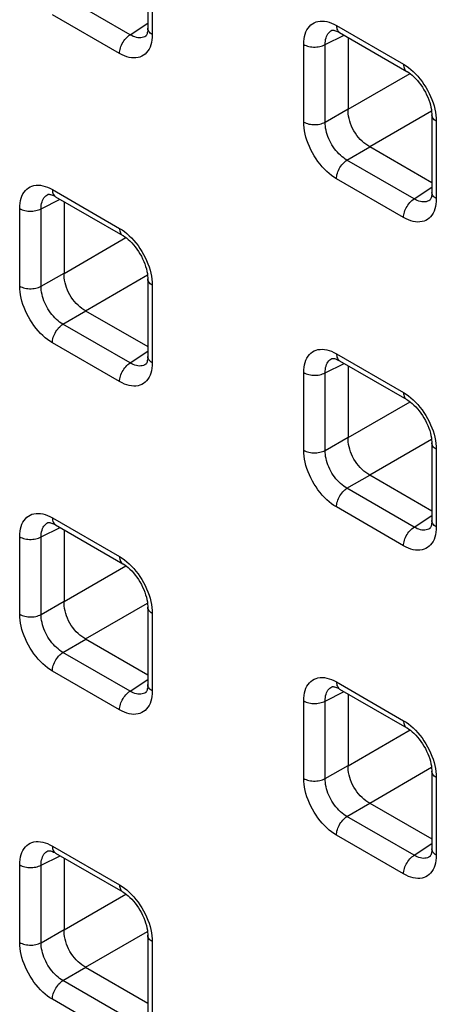
# Model space of a CAD drawing. Units: millimetres. Extents: x -68 to 69, y -106 to 107.
# Drawn here: x -2 to 1, y -57 to -50 of the extents above; entities that cross this region are included whole.
import ezdxf

# ---------------------------------------------------------------- set-up
doc = ezdxf.new("R2010")
doc.units = ezdxf.units.MM
doc.header["$LTSCALE"] = 16.335
doc.layers.add('RACCORDO', color=7, linetype='CONTINUOUS')

msp = doc.modelspace()

# ---------------------------------------------------------------- linework, layer by layer
at = {"layer": 'RACCORDO', "color": 7, "linetype": 'CONTINUOUS'}
for p, q in [((-1.1203, -49.8215), (-1.1203, -50.3231)), ((-1.1324, -50.3738), (-1.1325, -50.3739)), ((0.0716, -50.3367), (0.0717, -50.3366)), ((0.1164, -50.3486), (0.1216, -50.3515)), ((0.1217, -50.3515), (0.5561, -50.6024)), ((0.1768, -50.3833), (0.1768, -50.8476)), ((0.6026, -50.6379), (0.6142, -50.6495)), ((0.7182, -50.883), (0.7182, -51.3847)), ((0.316, -51.0888), (0.7182, -51.321)), ((-1.7668, -51.398), (-1.7667, -51.3979)), ((-1.7221, -51.4099), (-1.7168, -51.4128)), ((-1.7168, -51.4128), (-1.2823, -51.6637)), ((-1.6617, -51.4446), (-1.6617, -51.9089)), ((0.7061, -51.4353), (0.706, -51.4354)), ((-1.2359, -51.6992), (-1.2243, -51.7108)), ((-1.1203, -51.9443), (-1.1203, -52.446)), ((-1.5224, -52.1501), (-1.1203, -52.3823)), ((0.0716, -52.4595), (0.0717, -52.4595)), ((0.1164, -52.4714), (0.1216, -52.4743)), ((0.1217, -52.4743), (0.5561, -52.7252)), ((-1.1324, -52.4966), (-1.1325, -52.4967)), ((0.1768, -52.5062), (0.1768, -52.9704)), ((0.6026, -52.7607), (0.6142, -52.7723)), ((0.7182, -53.0058), (0.7182, -53.5075)), ((0.316, -53.2117), (0.7182, -53.4438)), ((-1.7668, -53.5208), (-1.7667, -53.5208)), ((-1.7221, -53.5327), (-1.7168, -53.5356)), ((-1.7168, -53.5356), (-1.2823, -53.7865)), ((0.7061, -53.5581), (0.706, -53.5582)), ((-1.6617, -53.5675), (-1.6617, -54.0317)), ((-1.2359, -53.8221), (-1.2243, -53.8336)), ((-1.1203, -54.0671), (-1.1203, -54.5688)), ((-1.5224, -54.273), (-1.1203, -54.5051)), ((-1.1324, -54.6195), (-1.1325, -54.6195)), ((0.0716, -54.5823), (0.0717, -54.5823)), ((0.1164, -54.5942), (0.1216, -54.5971)), ((0.1217, -54.5972), (0.5561, -54.848)), ((0.1768, -54.629), (0.1768, -55.0933)), ((0.6026, -54.8836), (0.6142, -54.8951)), ((0.7182, -55.1286), (0.7182, -55.6303)), ((0.316, -55.3345), (0.7182, -55.5667)), ((-1.7668, -55.6436), (-1.7667, -55.6436)), ((-1.7221, -55.6555), (-1.7168, -55.6585)), ((-1.7168, -55.6585), (-1.2823, -55.9093)), ((-1.6617, -55.6903), (-1.6617, -56.1546)), ((0.7061, -55.681), (0.706, -55.681)), ((-1.2359, -55.9449), (-1.2243, -55.9564)), ((-1.1203, -56.1899), (-1.1203, -56.6916)), ((-1.5224, -56.3958), (-1.1203, -56.628))]:
    msp.add_line(p, q, dxfattribs=at)
at = {"layer": 'RACCORDO', "color": 253, "linetype": 'CONTINUOUS'}
for p, q in [((-1.091, -49.8623), (-1.091, -50.364)), ((-1.2348, -50.3654), (-1.6693, -50.1145)), ((-1.303, -50.4864), (-1.7375, -50.2355)), ((-1.2348, -50.3654), (-1.1203, -50.2897)), ((0.085, -50.2972), (0.101, -50.3057)), ((0.101, -50.3057), (0.5354, -50.5566)), ((0.0279, -50.4295), (0.1506, -50.3682)), ((-0.111, -50.9298), (-0.111, -50.4281)), ((0.0279, -50.9312), (0.0279, -50.4295)), ((0.1768, -50.8476), (0.5772, -50.6164)), ((0.0279, -50.9312), (0.1768, -50.8452)), ((0.316, -51.0888), (0.7165, -50.8576)), ((0.7468, -50.905), (0.7474, -50.9238)), ((0.7474, -50.9238), (0.7474, -51.4255)), ((0.1692, -51.176), (0.3181, -51.09)), ((0.6037, -51.4269), (0.1692, -51.176)), ((0.5354, -51.5479), (0.101, -51.297)), ((-1.7535, -51.3585), (-1.7375, -51.367)), ((-1.7375, -51.367), (-1.303, -51.6179)), ((0.6037, -51.4269), (0.7182, -51.3512)), ((-1.8106, -51.4908), (-1.6879, -51.4295)), ((-1.9495, -51.9911), (-1.9495, -51.4894)), ((-1.8106, -51.9925), (-1.8106, -51.4908)), ((-1.6617, -51.9089), (-1.2613, -51.6777)), ((-1.8106, -51.9925), (-1.6617, -51.9065)), ((-1.5224, -52.1501), (-1.122, -51.9189)), ((-1.0917, -51.9663), (-1.091, -51.9851)), ((-1.091, -51.9851), (-1.091, -52.4868)), ((-1.6693, -52.2373), (-1.5204, -52.1513)), ((-1.2348, -52.4882), (-1.6693, -52.2373)), ((-1.303, -52.6092), (-1.7375, -52.3583)), ((-1.2348, -52.4882), (-1.1203, -52.4125)), ((0.085, -52.42), (0.101, -52.4286)), ((0.101, -52.4286), (0.5354, -52.6794)), ((0.0279, -52.5523), (0.1506, -52.491)), ((-0.111, -53.0526), (-0.111, -52.5509)), ((0.0279, -53.054), (0.0279, -52.5523)), ((0.1768, -52.9704), (0.5772, -52.7392)), ((0.0279, -53.054), (0.1768, -52.9681)), ((0.316, -53.2117), (0.7165, -52.9804)), ((0.7468, -53.0278), (0.7474, -53.0466)), ((0.7474, -53.0466), (0.7474, -53.5483)), ((0.1692, -53.2988), (0.3181, -53.2129)), ((0.6037, -53.5497), (0.1692, -53.2988)), ((0.5354, -53.6707), (0.101, -53.4198)), ((-1.7535, -53.4814), (-1.7375, -53.4899)), ((-1.7375, -53.4899), (-1.303, -53.7407)), ((0.6037, -53.5497), (0.7182, -53.474)), ((-1.8106, -53.6137), (-1.6879, -53.5524)), ((-1.9495, -54.1139), (-1.9495, -53.6123)), ((-1.8106, -54.1153), (-1.8106, -53.6137)), ((-1.6617, -54.0317), (-1.2613, -53.8005)), ((-1.8106, -54.1153), (-1.6617, -54.0294)), ((-1.5224, -54.273), (-1.122, -54.0418)), ((-1.0917, -54.0891), (-1.091, -54.1079)), ((-1.091, -54.1079), (-1.091, -54.6096)), ((-1.6693, -54.3601), (-1.5204, -54.2742)), ((-1.2348, -54.611), (-1.6693, -54.3601)), ((-1.303, -54.732), (-1.7375, -54.4811)), ((-1.2348, -54.611), (-1.1203, -54.5353)), ((0.085, -54.5429), (0.101, -54.5514)), ((0.101, -54.5514), (0.5354, -54.8023)), ((0.0279, -54.6752), (0.1506, -54.6139)), ((-0.111, -55.1755), (-0.111, -54.6738)), ((0.0279, -55.1769), (0.0279, -54.6752)), ((0.1768, -55.0933), (0.5772, -54.8621)), ((0.0279, -55.1769), (0.1768, -55.0909)), ((0.316, -55.3345), (0.7165, -55.1033)), ((0.7468, -55.1506), (0.7474, -55.1695)), ((0.7474, -55.1695), (0.7474, -55.6711)), ((0.1692, -55.4217), (0.3181, -55.3357)), ((0.6037, -55.6725), (0.1692, -55.4217)), ((0.5354, -55.7935), (0.101, -55.5427)), ((-1.7535, -55.6042), (-1.7375, -55.6127)), ((-1.7375, -55.6127), (-1.303, -55.8636)), ((0.6037, -55.6725), (0.7182, -55.5969)), ((-1.8106, -55.7365), (-1.6879, -55.6752)), ((-1.9495, -56.2368), (-1.9495, -55.7351)), ((-1.8106, -56.2382), (-1.8106, -55.7365)), ((-1.6617, -56.1546), (-1.2613, -55.9234)), ((-1.8106, -56.2382), (-1.6617, -56.1522)), ((-1.5224, -56.3958), (-1.122, -56.1646)), ((-1.0917, -56.212), (-1.091, -56.2308)), ((-1.091, -56.2308), (-1.091, -56.7324)), ((-1.6693, -56.483), (-1.5204, -56.397)), ((-1.2348, -56.7338), (-1.6693, -56.483)), ((-1.303, -56.8548), (-1.7375, -56.604))]:
    msp.add_line(p, q, dxfattribs=at)
for points in [[(-0.111, -50.4281), (-0.1104, -50.41), (-0.1086, -50.3928), (-0.1057, -50.3767), (-0.1016, -50.3614), (-0.0964, -50.3471), (-0.0901, -50.334), (-0.0827, -50.3221), (-0.0742, -50.3115), (-0.0648, -50.3022), (-0.0545, -50.2943), (-0.0433, -50.2878), (-0.0313, -50.2828), (-0.0185, -50.2793), (-0.0051, -50.2773), (0.0089, -50.2769), (0.0234, -50.2779), (0.0385, -50.2805), (0.0538, -50.2846), (0.0693, -50.2902), (0.085, -50.2972)], [(0.101, -50.3057), (0.1013, -50.3139), (0.1024, -50.3215), (0.1043, -50.3285), (0.1068, -50.3349), (0.11, -50.3405), (0.1139, -50.3453), (0.1184, -50.3493), (0.1216, -50.3515)], [(-1.303, -50.4864), (-1.3027, -50.4778), (-1.3016, -50.4689), (-1.2997, -50.4598), (-1.2972, -50.4505), (-1.294, -50.4411), (-1.2901, -50.4318), (-1.2856, -50.4227), (-1.2806, -50.4138), (-1.2751, -50.4052), (-1.2691, -50.397), (-1.2627, -50.3894), (-1.256, -50.3823), (-1.2491, -50.3759), (-1.242, -50.3702), (-1.2348, -50.3654)], [(-1.1325, -50.3739), (-1.1397, -50.378), (-1.1476, -50.3813), (-1.1561, -50.3836), (-1.165, -50.3849), (-1.1743, -50.3851), (-1.1839, -50.3844), (-1.1937, -50.3826), (-1.2038, -50.3797), (-1.2141, -50.3759), (-1.2244, -50.3711), (-1.2348, -50.3654)], [(-1.091, -50.364), (-1.0979, -50.3596), (-1.1039, -50.3548), (-1.1091, -50.3497), (-1.1133, -50.3443), (-1.1166, -50.3387), (-1.1189, -50.333), (-1.1201, -50.3271), (-1.1203, -50.3232)], [(-1.091, -50.364), (-1.0917, -50.3821), (-1.0934, -50.3993), (-1.0964, -50.4154)], [(0.0279, -50.4295), (0.0281, -50.4176), (0.0291, -50.4062), (0.0309, -50.3954), (0.0335, -50.3853), (0.0369, -50.3759), (0.041, -50.3672), (0.0459, -50.3593), (0.0514, -50.3522), (0.0577, -50.3461), (0.0646, -50.3408), (0.0716, -50.3367)], [(-1.0964, -50.4154), (-1.1005, -50.4307), (-1.1057, -50.445), (-1.112, -50.4581), (-1.1194, -50.47), (-1.1279, -50.4806), (-1.1373, -50.4899), (-1.1476, -50.4978), (-1.1588, -50.5043), (-1.1708, -50.5093), (-1.1835, -50.5128), (-1.197, -50.5148), (-1.211, -50.5152), (-1.2255, -50.5142), (-1.2406, -50.5116), (-1.2559, -50.5075), (-1.2713, -50.5019), (-1.2871, -50.4949), (-1.303, -50.4864)], [(-0.111, -50.4281), (-0.1034, -50.4321), (-0.0952, -50.4356), (-0.0864, -50.4386), (-0.077, -50.441), (-0.0673, -50.4429), (-0.0574, -50.4442), (-0.0472, -50.4449), (-0.037, -50.445), (-0.0268, -50.4445), (-0.0167, -50.4434), (-0.0069, -50.4417), (0.0026, -50.4395), (0.0116, -50.4366), (0.02, -50.4333), (0.0279, -50.4295)], [(0.5354, -50.5566), (0.5515, -50.5666), (0.5672, -50.5777), (0.5827, -50.59), (0.598, -50.6036)], [(0.5354, -50.5566), (0.5358, -50.5647), (0.5369, -50.5724), (0.5388, -50.5794), (0.5413, -50.5857), (0.5445, -50.5914), (0.5484, -50.5962), (0.5528, -50.6002), (0.5561, -50.6024)], [(0.598, -50.6036), (0.613, -50.6183), (0.6275, -50.634), (0.6414, -50.6506), (0.6549, -50.6681)], [(0.6549, -50.6681), (0.6676, -50.6863), (0.6796, -50.7051), (0.6909, -50.7246), (0.7012, -50.7444), (0.7106, -50.7645), (0.719, -50.785)], [(0.719, -50.785), (0.7264, -50.8054), (0.7328, -50.8258), (0.738, -50.8462), (0.7421, -50.8663), (0.7451, -50.8858), (0.7468, -50.905)], [(0.7474, -50.9238), (0.7406, -50.9194), (0.7345, -50.9147), (0.7294, -50.9095), (0.7251, -50.9042), (0.7219, -50.8986), (0.7196, -50.8928), (0.7184, -50.8869), (0.7182, -50.883)], [(-0.111, -50.9298), (-0.1034, -50.9338), (-0.0952, -50.9373), (-0.0864, -50.9402), (-0.077, -50.9427), (-0.0673, -50.9446), (-0.0574, -50.9459), (-0.0472, -50.9466), (-0.037, -50.9467), (-0.0268, -50.9462), (-0.0167, -50.9451), (-0.0069, -50.9434), (0.0026, -50.9411), (0.0116, -50.9383), (0.02, -50.935), (0.0279, -50.9312)], [(0.101, -51.297), (0.0849, -51.287), (0.0692, -51.2759), (0.0537, -51.2636), (0.0384, -51.25), (0.0234, -51.2353), (0.0089, -51.2196), (-0.005, -51.203), (-0.0185, -51.1855), (-0.0312, -51.1673), (-0.0432, -51.1485), (-0.0545, -51.129), (-0.0648, -51.1092), (-0.0742, -51.0891), (-0.0826, -51.0686), (-0.09, -51.0482), (-0.0964, -51.0278), (-0.1016, -51.0074), (-0.1057, -50.9873), (-0.1087, -50.9678), (-0.1104, -50.9486), (-0.111, -50.9298)], [(0.1692, -51.176), (0.1584, -51.1695), (0.1477, -51.1622), (0.1372, -51.154), (0.1268, -51.145), (0.1167, -51.1353), (0.107, -51.1249), (0.0975, -51.1138), (0.0885, -51.1022), (0.08, -51.0901), (0.072, -51.0775), (0.0645, -51.0646), (0.0576, -51.0513), (0.0514, -51.0379), (0.0459, -51.0243), (0.041, -51.0106), (0.0369, -50.9969), (0.0335, -50.9833), (0.0309, -50.9698), (0.0291, -50.9566), (0.0281, -50.9437), (0.0279, -50.9312)], [(0.101, -51.297), (0.1013, -51.2884), (0.1024, -51.2796), (0.1043, -51.2704), (0.1068, -51.2611), (0.11, -51.2518), (0.1139, -51.2425), (0.1184, -51.2333), (0.1234, -51.2244), (0.1289, -51.2158), (0.1349, -51.2077), (0.1413, -51.2), (0.1479, -51.193), (0.1549, -51.1866), (0.162, -51.1809), (0.1692, -51.176)], [(-1.9495, -51.4894), (-1.9489, -51.4713), (-1.9471, -51.4541), (-1.9442, -51.438), (-1.9401, -51.4227), (-1.9348, -51.4084), (-1.9285, -51.3953), (-1.9211, -51.3834), (-1.9127, -51.3728), (-1.9033, -51.3635), (-1.893, -51.3556), (-1.8817, -51.3491), (-1.8698, -51.3441), (-1.857, -51.3406), (-1.8435, -51.3386), (-1.8296, -51.3382), (-1.815, -51.3392), (-1.8, -51.3419), (-1.7847, -51.3459), (-1.7692, -51.3515), (-1.7535, -51.3585)], [(-1.7375, -51.367), (-1.7372, -51.3752), (-1.736, -51.3828), (-1.7342, -51.3898), (-1.7317, -51.3962), (-1.7285, -51.4018), (-1.7246, -51.4066), (-1.7201, -51.4106), (-1.7168, -51.4128)], [(0.7474, -51.4255), (0.7406, -51.4211), (0.7345, -51.4163), (0.7294, -51.4112), (0.7251, -51.4059), (0.7219, -51.4003), (0.7196, -51.3945), (0.7184, -51.3886), (0.7182, -51.3847)], [(-1.8106, -51.4908), (-1.8104, -51.4789), (-1.8094, -51.4675), (-1.8076, -51.4567), (-1.805, -51.4466), (-1.8016, -51.4372), (-1.7975, -51.4285), (-1.7926, -51.4206), (-1.787, -51.4135), (-1.7808, -51.4074), (-1.7739, -51.4021), (-1.7668, -51.398)], [(0.5354, -51.5479), (0.5358, -51.5393), (0.5369, -51.5304), (0.5388, -51.5213), (0.5413, -51.512), (0.5445, -51.5026), (0.5484, -51.4933), (0.5528, -51.4842), (0.5579, -51.4753), (0.5634, -51.4667), (0.5694, -51.4585), (0.5757, -51.4509), (0.5824, -51.4438), (0.5894, -51.4374), (0.5965, -51.4318), (0.6037, -51.4269)], [(0.706, -51.4354), (0.6988, -51.4395), (0.6908, -51.4428), (0.6824, -51.4451), (0.6735, -51.4464), (0.6642, -51.4467), (0.6546, -51.4459), (0.6447, -51.4441), (0.6347, -51.4413), (0.6244, -51.4374), (0.6141, -51.4326), (0.6037, -51.4269)], [(0.7474, -51.4255), (0.7468, -51.4436), (0.745, -51.4608), (0.7421, -51.477)], [(-1.9495, -51.4894), (-1.9419, -51.4934), (-1.9337, -51.4969), (-1.9248, -51.4999), (-1.9155, -51.5023), (-1.9058, -51.5042), (-1.8958, -51.5055), (-1.8857, -51.5062), (-1.8754, -51.5063), (-1.8652, -51.5058), (-1.8552, -51.5047), (-1.8454, -51.503), (-1.8359, -51.5008), (-1.8269, -51.498), (-1.8184, -51.4946), (-1.8106, -51.4908)], [(0.7421, -51.477), (0.738, -51.4922), (0.7328, -51.5065), (0.7264, -51.5196), (0.7191, -51.5315), (0.7106, -51.5421), (0.7012, -51.5514), (0.6909, -51.5593), (0.6797, -51.5658), (0.6677, -51.5708), (0.6549, -51.5743), (0.6415, -51.5763), (0.6275, -51.5768), (0.6129, -51.5757), (0.5979, -51.5731), (0.5826, -51.569), (0.5671, -51.5634), (0.5514, -51.5564), (0.5354, -51.5479)], [(-1.303, -51.6179), (-1.287, -51.6279), (-1.2713, -51.639), (-1.2558, -51.6513), (-1.2405, -51.6649)], [(-1.303, -51.6179), (-1.3027, -51.626), (-1.3016, -51.6337), (-1.2997, -51.6407), (-1.2972, -51.6471), (-1.294, -51.6527), (-1.2901, -51.6575), (-1.2856, -51.6615), (-1.2823, -51.6637)], [(-1.2405, -51.6649), (-1.2255, -51.6796), (-1.211, -51.6953), (-1.1971, -51.7119), (-1.1836, -51.7294)], [(-1.1836, -51.7294), (-1.1709, -51.7476), (-1.1589, -51.7664), (-1.1476, -51.7859), (-1.1373, -51.8057), (-1.1279, -51.8258), (-1.1194, -51.8463)], [(-1.1194, -51.8463), (-1.112, -51.8667), (-1.1057, -51.8871), (-1.1004, -51.9076), (-1.0963, -51.9276), (-1.0934, -51.9471), (-1.0917, -51.9663)], [(-1.091, -51.9851), (-1.0979, -51.9807), (-1.1039, -51.976), (-1.1091, -51.9709), (-1.1133, -51.9655), (-1.1166, -51.9599), (-1.1189, -51.9541), (-1.1201, -51.9482), (-1.1203, -51.9443)], [(-1.9495, -51.9911), (-1.9419, -51.9951), (-1.9337, -51.9986), (-1.9248, -52.0016), (-1.9155, -52.004), (-1.9058, -52.0059), (-1.8958, -52.0072), (-1.8857, -52.0079), (-1.8754, -52.008), (-1.8652, -52.0075), (-1.8552, -52.0064), (-1.8454, -52.0047), (-1.8359, -52.0024), (-1.8269, -51.9996), (-1.8184, -51.9963), (-1.8106, -51.9925)], [(-1.7375, -52.3583), (-1.7535, -52.3483), (-1.7693, -52.3372), (-1.7848, -52.3249), (-1.8, -52.3113), (-1.815, -52.2966), (-1.8295, -52.2809), (-1.8435, -52.2643), (-1.857, -52.2468), (-1.8697, -52.2286), (-1.8817, -52.2098), (-1.8929, -52.1903), (-1.9033, -52.1705), (-1.9127, -52.1504), (-1.9211, -52.1299), (-1.9285, -52.1095), (-1.9348, -52.0891), (-1.9401, -52.0687), (-1.9442, -52.0486), (-1.9471, -52.0291), (-1.9489, -52.0099), (-1.9495, -51.9911)], [(-1.6693, -52.2373), (-1.6801, -52.2309), (-1.6907, -52.2235), (-1.7013, -52.2153), (-1.7116, -52.2063), (-1.7217, -52.1966), (-1.7315, -52.1862), (-1.7409, -52.1751), (-1.7499, -52.1635), (-1.7585, -52.1514), (-1.7665, -52.1388), (-1.774, -52.1259), (-1.7808, -52.1126), (-1.7871, -52.0992), (-1.7926, -52.0856), (-1.7975, -52.0719), (-1.8016, -52.0582), (-1.805, -52.0446), (-1.8076, -52.0312), (-1.8094, -52.0179), (-1.8104, -52.005), (-1.8106, -51.9925)], [(-1.7375, -52.3583), (-1.7372, -52.3498), (-1.736, -52.3409), (-1.7342, -52.3317), (-1.7317, -52.3224), (-1.7285, -52.3131), (-1.7246, -52.3038), (-1.7201, -52.2946), (-1.7151, -52.2857), (-1.7096, -52.2771), (-1.7036, -52.269), (-1.6972, -52.2613), (-1.6905, -52.2543), (-1.6836, -52.2479), (-1.6765, -52.2422), (-1.6693, -52.2373)], [(-0.111, -52.5509), (-0.1104, -52.5328), (-0.1086, -52.5157), (-0.1057, -52.4995), (-0.1016, -52.4842), (-0.0964, -52.4699), (-0.0901, -52.4568), (-0.0827, -52.445), (-0.0742, -52.4343), (-0.0648, -52.425), (-0.0545, -52.4171), (-0.0433, -52.4106), (-0.0313, -52.4056), (-0.0185, -52.4021), (-0.0051, -52.4001), (0.0089, -52.3997), (0.0234, -52.4008), (0.0385, -52.4034), (0.0538, -52.4075), (0.0693, -52.413), (0.085, -52.42)], [(-1.091, -52.4868), (-1.0979, -52.4824), (-1.1039, -52.4776), (-1.1091, -52.4725), (-1.1133, -52.4672), (-1.1166, -52.4616), (-1.1189, -52.4558), (-1.1201, -52.4499), (-1.1203, -52.446)], [(0.0279, -52.5523), (0.0281, -52.5404), (0.0291, -52.5291), (0.0309, -52.5183), (0.0335, -52.5081), (0.0369, -52.4987), (0.041, -52.49), (0.0459, -52.4821), (0.0514, -52.475), (0.0577, -52.4689), (0.0646, -52.4636), (0.0716, -52.4595)], [(0.101, -52.4286), (0.1013, -52.4367), (0.1024, -52.4443), (0.1043, -52.4513), (0.1068, -52.4577), (0.11, -52.4633), (0.1139, -52.4682), (0.1184, -52.4722), (0.1216, -52.4743)], [(-1.303, -52.6092), (-1.3027, -52.6006), (-1.3016, -52.5917), (-1.2997, -52.5826), (-1.2972, -52.5733), (-1.294, -52.564), (-1.2901, -52.5547), (-1.2856, -52.5455), (-1.2806, -52.5366), (-1.2751, -52.528), (-1.2691, -52.5198), (-1.2627, -52.5122), (-1.256, -52.5051), (-1.2491, -52.4987), (-1.242, -52.4931), (-1.2348, -52.4882)], [(-1.0964, -52.5383), (-1.1005, -52.5535), (-1.1057, -52.5678), (-1.112, -52.5809), (-1.1194, -52.5928), (-1.1279, -52.6034), (-1.1373, -52.6127), (-1.1476, -52.6206), (-1.1588, -52.6271), (-1.1708, -52.6321), (-1.1835, -52.6356), (-1.197, -52.6376), (-1.211, -52.6381), (-1.2255, -52.637), (-1.2406, -52.6344), (-1.2559, -52.6303), (-1.2713, -52.6247), (-1.2871, -52.6177), (-1.303, -52.6092)], [(-1.1325, -52.4967), (-1.1397, -52.5008), (-1.1476, -52.5041), (-1.1561, -52.5064), (-1.165, -52.5077), (-1.1743, -52.508), (-1.1839, -52.5072), (-1.1937, -52.5054), (-1.2038, -52.5026), (-1.2141, -52.4987), (-1.2244, -52.4939), (-1.2348, -52.4882)], [(-1.091, -52.4868), (-1.0917, -52.5049), (-1.0934, -52.5221), (-1.0964, -52.5383)], [(-0.111, -52.5509), (-0.1034, -52.5549), (-0.0952, -52.5584), (-0.0864, -52.5614), (-0.077, -52.5638), (-0.0673, -52.5657), (-0.0574, -52.567), (-0.0472, -52.5677), (-0.037, -52.5678), (-0.0268, -52.5673), (-0.0167, -52.5662), (-0.0069, -52.5645), (0.0026, -52.5623), (0.0116, -52.5595), (0.02, -52.5562), (0.0279, -52.5523)], [(0.5354, -52.6794), (0.5515, -52.6894), (0.5672, -52.7005), (0.5827, -52.7129), (0.598, -52.7264)], [(0.5354, -52.6794), (0.5358, -52.6876), (0.5369, -52.6952), (0.5388, -52.7022), (0.5413, -52.7086), (0.5445, -52.7142), (0.5484, -52.719), (0.5528, -52.723), (0.5561, -52.7252)], [(0.598, -52.7264), (0.613, -52.7411), (0.6275, -52.7568), (0.6414, -52.7734), (0.6549, -52.7909)], [(0.6549, -52.7909), (0.6676, -52.8091), (0.6796, -52.828), (0.6909, -52.8474), (0.7012, -52.8672), (0.7106, -52.8874), (0.719, -52.9078)], [(0.719, -52.9078), (0.7264, -52.9282), (0.7328, -52.9487), (0.738, -52.9691), (0.7421, -52.9891), (0.7451, -53.0086), (0.7468, -53.0278)], [(0.7474, -53.0466), (0.7406, -53.0422), (0.7345, -53.0375), (0.7294, -53.0324), (0.7251, -53.027), (0.7219, -53.0214), (0.7196, -53.0156), (0.7184, -53.0098), (0.7182, -53.0058)], [(-0.111, -53.0526), (-0.1034, -53.0566), (-0.0952, -53.0601), (-0.0864, -53.0631), (-0.077, -53.0655), (-0.0673, -53.0674), (-0.0574, -53.0687), (-0.0472, -53.0694), (-0.037, -53.0695), (-0.0268, -53.069), (-0.0167, -53.0679), (-0.0069, -53.0662), (0.0026, -53.064), (0.0116, -53.0612), (0.02, -53.0578), (0.0279, -53.054)], [(0.101, -53.4198), (0.0849, -53.4099), (0.0692, -53.3987), (0.0537, -53.3864), (0.0384, -53.3728), (0.0234, -53.3581), (0.0089, -53.3425), (-0.005, -53.3259), (-0.0185, -53.3083), (-0.0312, -53.2901), (-0.0432, -53.2713), (-0.0545, -53.2518), (-0.0648, -53.232), (-0.0742, -53.2119), (-0.0826, -53.1914), (-0.09, -53.171), (-0.0964, -53.1506), (-0.1016, -53.1302), (-0.1057, -53.1102), (-0.1087, -53.0906), (-0.1104, -53.0714), (-0.111, -53.0526)], [(0.1692, -53.2988), (0.1584, -53.2924), (0.1477, -53.285), (0.1372, -53.2768), (0.1268, -53.2678), (0.1167, -53.2581), (0.107, -53.2477), (0.0975, -53.2367), (0.0885, -53.225), (0.08, -53.2129), (0.072, -53.2003), (0.0645, -53.1874), (0.0576, -53.1742), (0.0514, -53.1607), (0.0459, -53.1471), (0.041, -53.1334), (0.0369, -53.1197), (0.0335, -53.1061), (0.0309, -53.0927), (0.0291, -53.0795), (0.0281, -53.0666), (0.0279, -53.054)], [(0.101, -53.4198), (0.1013, -53.4113), (0.1024, -53.4024), (0.1043, -53.3932), (0.1068, -53.3839), (0.11, -53.3746), (0.1139, -53.3653), (0.1184, -53.3561), (0.1234, -53.3472), (0.1289, -53.3387), (0.1349, -53.3305), (0.1413, -53.3228), (0.1479, -53.3158), (0.1549, -53.3094), (0.162, -53.3037), (0.1692, -53.2988)], [(-1.9495, -53.6123), (-1.9489, -53.5941), (-1.9471, -53.577), (-1.9442, -53.5608), (-1.9401, -53.5455), (-1.9348, -53.5312), (-1.9285, -53.5181), (-1.9211, -53.5063), (-1.9127, -53.4956), (-1.9033, -53.4863), (-1.893, -53.4784), (-1.8817, -53.4719), (-1.8698, -53.4669), (-1.857, -53.4635), (-1.8435, -53.4615), (-1.8296, -53.461), (-1.815, -53.4621), (-1.8, -53.4647), (-1.7847, -53.4688), (-1.7692, -53.4743), (-1.7535, -53.4814)], [(-1.7375, -53.4899), (-1.7372, -53.498), (-1.736, -53.5056), (-1.7342, -53.5126), (-1.7317, -53.519), (-1.7285, -53.5246), (-1.7246, -53.5295), (-1.7201, -53.5335), (-1.7168, -53.5356)], [(-1.8106, -53.6137), (-1.8104, -53.6017), (-1.8094, -53.5904), (-1.8076, -53.5796), (-1.805, -53.5694), (-1.8016, -53.56), (-1.7975, -53.5513), (-1.7926, -53.5434), (-1.787, -53.5364), (-1.7808, -53.5302), (-1.7739, -53.5249), (-1.7668, -53.5208)], [(0.5354, -53.6707), (0.5358, -53.6621), (0.5369, -53.6532), (0.5388, -53.6441), (0.5413, -53.6348), (0.5445, -53.6255), (0.5484, -53.6162), (0.5528, -53.607), (0.5579, -53.5981), (0.5634, -53.5895), (0.5694, -53.5814), (0.5757, -53.5737), (0.5824, -53.5666), (0.5894, -53.5602), (0.5965, -53.5546), (0.6037, -53.5497)], [(0.706, -53.5582), (0.6988, -53.5623), (0.6908, -53.5656), (0.6824, -53.5679), (0.6735, -53.5692), (0.6642, -53.5695), (0.6546, -53.5687), (0.6447, -53.5669), (0.6347, -53.5641), (0.6244, -53.5603), (0.6141, -53.5555), (0.6037, -53.5497)], [(0.7474, -53.5483), (0.7406, -53.5439), (0.7345, -53.5392), (0.7294, -53.5341), (0.7251, -53.5287), (0.7219, -53.5231), (0.7196, -53.5173), (0.7184, -53.5114), (0.7182, -53.5075)], [(0.7474, -53.5483), (0.7468, -53.5664), (0.745, -53.5836), (0.7421, -53.5998)], [(-1.9495, -53.6123), (-1.9419, -53.6162), (-1.9337, -53.6197), (-1.9248, -53.6227), (-1.9155, -53.6251), (-1.9058, -53.627), (-1.8958, -53.6283), (-1.8857, -53.629), (-1.8754, -53.6291), (-1.8652, -53.6286), (-1.8552, -53.6275), (-1.8454, -53.6258), (-1.8359, -53.6236), (-1.8269, -53.6208), (-1.8184, -53.6175), (-1.8106, -53.6137)], [(0.7421, -53.5998), (0.738, -53.6151), (0.7328, -53.6293), (0.7264, -53.6424), (0.7191, -53.6543), (0.7106, -53.665), (0.7012, -53.6742), (0.6909, -53.6821), (0.6797, -53.6886), (0.6677, -53.6936), (0.6549, -53.6971), (0.6415, -53.6991), (0.6275, -53.6996), (0.6129, -53.6985), (0.5979, -53.6959), (0.5826, -53.6918), (0.5671, -53.6862), (0.5514, -53.6792), (0.5354, -53.6707)], [(-1.303, -53.7407), (-1.287, -53.7507), (-1.2713, -53.7619), (-1.2558, -53.7742), (-1.2405, -53.7877)], [(-1.303, -53.7407), (-1.3027, -53.7489), (-1.3016, -53.7565), (-1.2997, -53.7635), (-1.2972, -53.7699), (-1.294, -53.7755), (-1.2901, -53.7803), (-1.2856, -53.7843), (-1.2823, -53.7865)], [(-1.2405, -53.7877), (-1.2255, -53.8024), (-1.211, -53.8181), (-1.1971, -53.8347), (-1.1836, -53.8522)], [(-1.1836, -53.8522), (-1.1709, -53.8704), (-1.1589, -53.8893), (-1.1476, -53.9087), (-1.1373, -53.9285), (-1.1279, -53.9487), (-1.1194, -53.9691)], [(-1.1194, -53.9691), (-1.112, -53.9896), (-1.1057, -54.01), (-1.1004, -54.0304), (-1.0963, -54.0504), (-1.0934, -54.07), (-1.0917, -54.0891)], [(-1.091, -54.1079), (-1.0979, -54.1036), (-1.1039, -54.0988), (-1.1091, -54.0937), (-1.1133, -54.0883), (-1.1166, -54.0827), (-1.1189, -54.0769), (-1.1201, -54.0711), (-1.1203, -54.0671)], [(-1.9495, -54.1139), (-1.9419, -54.1179), (-1.9337, -54.1214), (-1.9248, -54.1244), (-1.9155, -54.1268), (-1.9058, -54.1287), (-1.8958, -54.13), (-1.8857, -54.1307), (-1.8754, -54.1308), (-1.8652, -54.1303), (-1.8552, -54.1292), (-1.8454, -54.1275), (-1.8359, -54.1253), (-1.8269, -54.1225), (-1.8184, -54.1191), (-1.8106, -54.1153)], [(-1.7375, -54.4811), (-1.7535, -54.4712), (-1.7693, -54.46), (-1.7848, -54.4477), (-1.8, -54.4342), (-1.815, -54.4194), (-1.8295, -54.4038), (-1.8435, -54.3872), (-1.857, -54.3696), (-1.8697, -54.3515), (-1.8817, -54.3326), (-1.8929, -54.3131), (-1.9033, -54.2933), (-1.9127, -54.2732), (-1.9211, -54.2528), (-1.9285, -54.2323), (-1.9348, -54.2119), (-1.9401, -54.1915), (-1.9442, -54.1715), (-1.9471, -54.1519), (-1.9489, -54.1327), (-1.9495, -54.1139)], [(-1.6693, -54.3601), (-1.6801, -54.3537), (-1.6907, -54.3463), (-1.7013, -54.3381), (-1.7116, -54.3291), (-1.7217, -54.3194), (-1.7315, -54.309), (-1.7409, -54.298), (-1.7499, -54.2863), (-1.7585, -54.2742), (-1.7665, -54.2616), (-1.774, -54.2487), (-1.7808, -54.2355), (-1.7871, -54.222), (-1.7926, -54.2084), (-1.7975, -54.1947), (-1.8016, -54.181), (-1.805, -54.1674), (-1.8076, -54.154), (-1.8094, -54.1408), (-1.8104, -54.1279), (-1.8106, -54.1153)], [(-1.7375, -54.4811), (-1.7372, -54.4726), (-1.736, -54.4637), (-1.7342, -54.4545), (-1.7317, -54.4452), (-1.7285, -54.4359), (-1.7246, -54.4266), (-1.7201, -54.4175), (-1.7151, -54.4085), (-1.7096, -54.4), (-1.7036, -54.3918), (-1.6972, -54.3842), (-1.6905, -54.3771), (-1.6836, -54.3707), (-1.6765, -54.365), (-1.6693, -54.3601)], [(-1.091, -54.6096), (-1.0979, -54.6052), (-1.1039, -54.6005), (-1.1091, -54.5954), (-1.1133, -54.59), (-1.1166, -54.5844), (-1.1189, -54.5786), (-1.1201, -54.5728), (-1.1203, -54.5688)], [(-0.111, -54.6738), (-0.1104, -54.6556), (-0.1086, -54.6385), (-0.1057, -54.6223), (-0.1016, -54.607), (-0.0964, -54.5927), (-0.0901, -54.5796), (-0.0827, -54.5678), (-0.0742, -54.5571), (-0.0648, -54.5478), (-0.0545, -54.54), (-0.0433, -54.5335), (-0.0313, -54.5285), (-0.0185, -54.525), (-0.0051, -54.523), (0.0089, -54.5225), (0.0234, -54.5236), (0.0385, -54.5262), (0.0538, -54.5303), (0.0693, -54.5358), (0.085, -54.5429)], [(0.101, -54.5514), (0.1013, -54.5595), (0.1024, -54.5671), (0.1043, -54.5742), (0.1068, -54.5805), (0.11, -54.5861), (0.1139, -54.591), (0.1184, -54.595), (0.1216, -54.5971)], [(-1.303, -54.732), (-1.3027, -54.7234), (-1.3016, -54.7145), (-1.2997, -54.7054), (-1.2972, -54.6961), (-1.294, -54.6868), (-1.2901, -54.6775), (-1.2856, -54.6683), (-1.2806, -54.6594), (-1.2751, -54.6508), (-1.2691, -54.6427), (-1.2627, -54.635), (-1.256, -54.628), (-1.2491, -54.6216), (-1.242, -54.6159), (-1.2348, -54.611)], [(-1.1325, -54.6195), (-1.1397, -54.6236), (-1.1476, -54.6269), (-1.1561, -54.6293), (-1.165, -54.6305), (-1.1743, -54.6308), (-1.1839, -54.63), (-1.1937, -54.6282), (-1.2038, -54.6254), (-1.2141, -54.6216), (-1.2244, -54.6168), (-1.2348, -54.611)], [(-1.091, -54.6096), (-1.0917, -54.6278), (-1.0934, -54.6449), (-1.0964, -54.6611)], [(0.0279, -54.6752), (0.0281, -54.6633), (0.0291, -54.6519), (0.0309, -54.6411), (0.0335, -54.6309), (0.0369, -54.6215), (0.041, -54.6128), (0.0459, -54.6049), (0.0514, -54.5979), (0.0577, -54.5917), (0.0646, -54.5864), (0.0716, -54.5823)], [(-1.0964, -54.6611), (-1.1005, -54.6764), (-1.1057, -54.6907), (-1.112, -54.7037), (-1.1194, -54.7156), (-1.1279, -54.7263), (-1.1373, -54.7356), (-1.1476, -54.7434), (-1.1588, -54.7499), (-1.1708, -54.7549), (-1.1835, -54.7584), (-1.197, -54.7604), (-1.211, -54.7609), (-1.2255, -54.7598), (-1.2406, -54.7572), (-1.2559, -54.7531), (-1.2713, -54.7476), (-1.2871, -54.7405), (-1.303, -54.732)], [(-0.111, -54.6738), (-0.1034, -54.6777), (-0.0952, -54.6812), (-0.0864, -54.6842), (-0.077, -54.6867), (-0.0673, -54.6885), (-0.0574, -54.6898), (-0.0472, -54.6905), (-0.037, -54.6906), (-0.0268, -54.6901), (-0.0167, -54.689), (-0.0069, -54.6874), (0.0026, -54.6851), (0.0116, -54.6823), (0.02, -54.679), (0.0279, -54.6752)], [(0.5354, -54.8023), (0.5515, -54.8122), (0.5672, -54.8234), (0.5827, -54.8357), (0.598, -54.8492)], [(0.5354, -54.8023), (0.5358, -54.8104), (0.5369, -54.818), (0.5388, -54.825), (0.5413, -54.8314), (0.5445, -54.837), (0.5484, -54.8419), (0.5528, -54.8458), (0.5561, -54.848)], [(0.598, -54.8492), (0.613, -54.864), (0.6275, -54.8796), (0.6414, -54.8962), (0.6549, -54.9138)], [(0.6549, -54.9138), (0.6676, -54.9319), (0.6796, -54.9508), (0.6909, -54.9703), (0.7012, -54.9901), (0.7106, -55.0102), (0.719, -55.0306)], [(0.719, -55.0306), (0.7264, -55.0511), (0.7328, -55.0715), (0.738, -55.0919), (0.7421, -55.1119), (0.7451, -55.1315), (0.7468, -55.1506)], [(0.7474, -55.1695), (0.7406, -55.1651), (0.7345, -55.1603), (0.7294, -55.1552), (0.7251, -55.1498), (0.7219, -55.1442), (0.7196, -55.1385), (0.7184, -55.1326), (0.7182, -55.1286)], [(-0.111, -55.1755), (-0.1034, -55.1794), (-0.0952, -55.1829), (-0.0864, -55.1859), (-0.077, -55.1883), (-0.0673, -55.1902), (-0.0574, -55.1915), (-0.0472, -55.1922), (-0.037, -55.1923), (-0.0268, -55.1918), (-0.0167, -55.1907), (-0.0069, -55.189), (0.0026, -55.1868), (0.0116, -55.184), (0.02, -55.1807), (0.0279, -55.1769)], [(0.101, -55.5427), (0.0849, -55.5327), (0.0692, -55.5215), (0.0537, -55.5092), (0.0384, -55.4957), (0.0234, -55.4809), (0.0089, -55.4653), (-0.005, -55.4487), (-0.0185, -55.4311), (-0.0312, -55.413), (-0.0432, -55.3941), (-0.0545, -55.3746), (-0.0648, -55.3548), (-0.0742, -55.3347), (-0.0826, -55.3143), (-0.09, -55.2938), (-0.0964, -55.2734), (-0.1016, -55.253), (-0.1057, -55.233), (-0.1087, -55.2134), (-0.1104, -55.1943), (-0.111, -55.1755)], [(0.1692, -55.4217), (0.1584, -55.4152), (0.1477, -55.4078), (0.1372, -55.3996), (0.1268, -55.3907), (0.1167, -55.3809), (0.107, -55.3705), (0.0975, -55.3595), (0.0885, -55.3479), (0.08, -55.3357), (0.072, -55.3232), (0.0645, -55.3102), (0.0576, -55.297), (0.0514, -55.2835), (0.0459, -55.2699), (0.041, -55.2562), (0.0369, -55.2425), (0.0335, -55.2289), (0.0309, -55.2155), (0.0291, -55.2023), (0.0281, -55.1894), (0.0279, -55.1769)], [(0.101, -55.5427), (0.1013, -55.5341), (0.1024, -55.5252), (0.1043, -55.5161), (0.1068, -55.5068), (0.11, -55.4974), (0.1139, -55.4881), (0.1184, -55.479), (0.1234, -55.4701), (0.1289, -55.4615), (0.1349, -55.4533), (0.1413, -55.4457), (0.1479, -55.4386), (0.1549, -55.4322), (0.162, -55.4265), (0.1692, -55.4217)], [(-1.9495, -55.7351), (-1.9489, -55.7169), (-1.9471, -55.6998), (-1.9442, -55.6836), (-1.9401, -55.6683), (-1.9348, -55.654), (-1.9285, -55.641), (-1.9211, -55.6291), (-1.9127, -55.6184), (-1.9033, -55.6091), (-1.893, -55.6013), (-1.8817, -55.5948), (-1.8698, -55.5898), (-1.857, -55.5863), (-1.8435, -55.5843), (-1.8296, -55.5838), (-1.815, -55.5849), (-1.8, -55.5875), (-1.7847, -55.5916), (-1.7692, -55.5971), (-1.7535, -55.6042)], [(-1.8106, -55.7365), (-1.8104, -55.7246), (-1.8094, -55.7132), (-1.8076, -55.7024), (-1.805, -55.6923), (-1.8016, -55.6828), (-1.7975, -55.6741), (-1.7926, -55.6662), (-1.787, -55.6592), (-1.7808, -55.653), (-1.7739, -55.6478), (-1.7668, -55.6436)], [(-1.7375, -55.6127), (-1.7372, -55.6208), (-1.736, -55.6284), (-1.7342, -55.6355), (-1.7317, -55.6418), (-1.7285, -55.6475), (-1.7246, -55.6523), (-1.7201, -55.6563), (-1.7168, -55.6585)], [(0.7474, -55.6711), (0.7406, -55.6667), (0.7345, -55.662), (0.7294, -55.6569), (0.7251, -55.6515), (0.7219, -55.6459), (0.7196, -55.6401), (0.7184, -55.6343), (0.7182, -55.6303)], [(0.5354, -55.7935), (0.5358, -55.785), (0.5369, -55.7761), (0.5388, -55.7669), (0.5413, -55.7576), (0.5445, -55.7483), (0.5484, -55.739), (0.5528, -55.7298), (0.5579, -55.7209), (0.5634, -55.7123), (0.5694, -55.7042), (0.5757, -55.6965), (0.5824, -55.6895), (0.5894, -55.6831), (0.5965, -55.6774), (0.6037, -55.6725)], [(0.7421, -55.7226), (0.738, -55.7379), (0.7328, -55.7522), (0.7264, -55.7653), (0.7191, -55.7771), (0.7106, -55.7878), (0.7012, -55.7971), (0.6909, -55.8049), (0.6797, -55.8114), (0.6677, -55.8164), (0.6549, -55.8199), (0.6415, -55.8219), (0.6275, -55.8224), (0.6129, -55.8213), (0.5979, -55.8187), (0.5826, -55.8146), (0.5671, -55.8091), (0.5514, -55.802), (0.5354, -55.7935)], [(0.706, -55.681), (0.6988, -55.6851), (0.6908, -55.6885), (0.6824, -55.6908), (0.6735, -55.692), (0.6642, -55.6923), (0.6546, -55.6915), (0.6447, -55.6897), (0.6347, -55.6869), (0.6244, -55.6831), (0.6141, -55.6783), (0.6037, -55.6725)], [(0.7474, -55.6711), (0.7468, -55.6893), (0.745, -55.7064), (0.7421, -55.7226)], [(-1.9495, -55.7351), (-1.9419, -55.739), (-1.9337, -55.7425), (-1.9248, -55.7455), (-1.9155, -55.748), (-1.9058, -55.7498), (-1.8958, -55.7511), (-1.8857, -55.7519), (-1.8754, -55.752), (-1.8652, -55.7515), (-1.8552, -55.7504), (-1.8454, -55.7487), (-1.8359, -55.7464), (-1.8269, -55.7436), (-1.8184, -55.7403), (-1.8106, -55.7365)], [(-1.303, -55.8636), (-1.287, -55.8735), (-1.2713, -55.8847), (-1.2558, -55.897), (-1.2405, -55.9105)], [(-1.303, -55.8636), (-1.3027, -55.8717), (-1.3016, -55.8793), (-1.2997, -55.8863), (-1.2972, -55.8927), (-1.294, -55.8983), (-1.2901, -55.9032), (-1.2856, -55.9072), (-1.2823, -55.9093)], [(-1.2405, -55.9105), (-1.2255, -55.9253), (-1.211, -55.9409), (-1.1971, -55.9575), (-1.1836, -55.9751)], [(-1.1836, -55.9751), (-1.1709, -55.9932), (-1.1589, -56.0121), (-1.1476, -56.0316), (-1.1373, -56.0514), (-1.1279, -56.0715), (-1.1194, -56.0919)], [(-1.1194, -56.0919), (-1.112, -56.1124), (-1.1057, -56.1328), (-1.1004, -56.1532), (-1.0963, -56.1732), (-1.0934, -56.1928), (-1.0917, -56.212)], [(-1.091, -56.2308), (-1.0979, -56.2264), (-1.1039, -56.2216), (-1.1091, -56.2165), (-1.1133, -56.2111), (-1.1166, -56.2055), (-1.1189, -56.1998), (-1.1201, -56.1939), (-1.1203, -56.1899)], [(-1.9495, -56.2368), (-1.9419, -56.2407), (-1.9337, -56.2442), (-1.9248, -56.2472), (-1.9155, -56.2496), (-1.9058, -56.2515), (-1.8958, -56.2528), (-1.8857, -56.2535), (-1.8754, -56.2536), (-1.8652, -56.2531), (-1.8552, -56.252), (-1.8454, -56.2504), (-1.8359, -56.2481), (-1.8269, -56.2453), (-1.8184, -56.242), (-1.8106, -56.2382)], [(-1.7375, -56.604), (-1.7535, -56.594), (-1.7693, -56.5828), (-1.7848, -56.5705), (-1.8, -56.557), (-1.815, -56.5423), (-1.8295, -56.5266), (-1.8435, -56.51), (-1.857, -56.4925), (-1.8697, -56.4743), (-1.8817, -56.4554), (-1.8929, -56.436), (-1.9033, -56.4162), (-1.9127, -56.396), (-1.9211, -56.3756), (-1.9285, -56.3552), (-1.9348, -56.3347), (-1.9401, -56.3143), (-1.9442, -56.2943), (-1.9471, -56.2747), (-1.9489, -56.2556), (-1.9495, -56.2368)], [(-1.6693, -56.483), (-1.6801, -56.4765), (-1.6907, -56.4691), (-1.7013, -56.461), (-1.7116, -56.452), (-1.7217, -56.4422), (-1.7315, -56.4318), (-1.7409, -56.4208), (-1.7499, -56.4092), (-1.7585, -56.397), (-1.7665, -56.3845), (-1.774, -56.3715), (-1.7808, -56.3583), (-1.7871, -56.3448), (-1.7926, -56.3312), (-1.7975, -56.3175), (-1.8016, -56.3039), (-1.805, -56.2902), (-1.8076, -56.2768), (-1.8094, -56.2636), (-1.8104, -56.2507), (-1.8106, -56.2382)], [(-1.7375, -56.604), (-1.7372, -56.5954), (-1.736, -56.5865), (-1.7342, -56.5774), (-1.7317, -56.5681), (-1.7285, -56.5587), (-1.7246, -56.5494), (-1.7201, -56.5403), (-1.7151, -56.5314), (-1.7096, -56.5228), (-1.7036, -56.5146), (-1.6972, -56.507), (-1.6905, -56.4999), (-1.6836, -56.4935), (-1.6765, -56.4878), (-1.6693, -56.483)]]:
    msp.add_lwpolyline(points, dxfattribs=at)
at = {"layer": 'RACCORDO', "color": 7, "linetype": 'CONTINUOUS'}
for points in [[(-1.1203, -50.3232), (-1.1204, -50.3289), (-1.1209, -50.3376), (-1.1219, -50.3455), (-1.1232, -50.3526), (-1.1248, -50.3588), (-1.1266, -50.364), (-1.1283, -50.3679), (-1.1299, -50.3707), (-1.1312, -50.3725), (-1.1321, -50.3735), (-1.1325, -50.3739)], [(0.0717, -50.3367), (0.0722, -50.3365), (0.0735, -50.3362), (0.0757, -50.336), (0.0789, -50.3361), (0.0831, -50.3365), (0.0884, -50.3375), (0.0946, -50.3392), (0.1014, -50.3416), (0.1087, -50.3447), (0.1164, -50.3486)], [(0.5562, -50.6024), (0.558, -50.6035), (0.5686, -50.6102), (0.5797, -50.6182), (0.5911, -50.6275), (0.6026, -50.6379)], [(0.6142, -50.6495), (0.6256, -50.6621), (0.6368, -50.6756), (0.6476, -50.69), (0.6579, -50.7051), (0.6676, -50.7208), (0.6766, -50.7369), (0.6849, -50.7533), (0.6923, -50.7699), (0.6988, -50.7865), (0.7045, -50.8029), (0.7091, -50.8189), (0.7127, -50.8344)], [(0.3181, -51.09), (0.3048, -51.0827), (0.2918, -51.0741), (0.2791, -51.0644), (0.2668, -51.0538), (0.2551, -51.0422), (0.2439, -51.0296), (0.2332, -51.0161), (0.2232, -51.0018), (0.214, -50.9869), (0.2057, -50.9715), (0.1984, -50.9557), (0.192, -50.9397), (0.1867, -50.9237), (0.1826, -50.9078), (0.1794, -50.8918), (0.1774, -50.876), (0.1765, -50.8604), (0.1768, -50.8452)], [(0.7127, -50.8344), (0.7154, -50.8492), (0.7172, -50.8632), (0.718, -50.8762), (0.7182, -50.883)], [(0.7182, -51.3847), (0.7181, -51.3904), (0.7175, -51.3991), (0.7166, -51.407), (0.7153, -51.4141), (0.7137, -51.4204), (0.7119, -51.4255), (0.7102, -51.4294), (0.7086, -51.4322), (0.7073, -51.434), (0.7064, -51.435), (0.706, -51.4354)], [(-1.7668, -51.398), (-1.7663, -51.3978), (-1.765, -51.3975), (-1.7628, -51.3973), (-1.7596, -51.3974), (-1.7553, -51.3978), (-1.7501, -51.3988), (-1.7439, -51.4005), (-1.7371, -51.4029), (-1.7298, -51.4061), (-1.7221, -51.4099)], [(-1.2823, -51.6637), (-1.2805, -51.6648), (-1.2699, -51.6715), (-1.2588, -51.6795), (-1.2474, -51.6888), (-1.2359, -51.6992)], [(-1.2243, -51.7108), (-1.2129, -51.7234), (-1.2017, -51.7369), (-1.1909, -51.7513), (-1.1806, -51.7664), (-1.1709, -51.7821), (-1.1619, -51.7982), (-1.1536, -51.8146), (-1.1462, -51.8312), (-1.1396, -51.8478), (-1.134, -51.8642), (-1.1294, -51.8802), (-1.1257, -51.8957)], [(-1.1257, -51.8957), (-1.123, -51.9106), (-1.1213, -51.9245), (-1.1204, -51.9375), (-1.1203, -51.9443)], [(-1.5204, -52.1513), (-1.5337, -52.144), (-1.5467, -52.1354), (-1.5594, -52.1258), (-1.5716, -52.1151), (-1.5834, -52.1035), (-1.5946, -52.0909), (-1.6053, -52.0774), (-1.6153, -52.0631), (-1.6245, -52.0482), (-1.6328, -52.0328), (-1.6401, -52.017), (-1.6465, -52.001), (-1.6517, -51.985), (-1.6559, -51.9691), (-1.6591, -51.9531), (-1.6611, -51.9373), (-1.662, -51.9217), (-1.6617, -51.9065)], [(-1.1203, -52.446), (-1.1204, -52.4517), (-1.1209, -52.4604), (-1.1219, -52.4683), (-1.1232, -52.4754), (-1.1248, -52.4817), (-1.1266, -52.4868), (-1.1283, -52.4907), (-1.1299, -52.4935), (-1.1312, -52.4953), (-1.1321, -52.4963), (-1.1325, -52.4967)], [(0.0717, -52.4595), (0.0722, -52.4593), (0.0735, -52.459), (0.0757, -52.4588), (0.0789, -52.4589), (0.0831, -52.4593), (0.0884, -52.4603), (0.0946, -52.462), (0.1014, -52.4645), (0.1087, -52.4676), (0.1164, -52.4714)], [(0.5562, -52.7252), (0.558, -52.7263), (0.5686, -52.733), (0.5797, -52.741), (0.5911, -52.7503), (0.6026, -52.7607)], [(0.6142, -52.7723), (0.6256, -52.7849), (0.6368, -52.7985), (0.6476, -52.8128), (0.6579, -52.8279), (0.6676, -52.8436), (0.6766, -52.8597), (0.6849, -52.8762), (0.6923, -52.8927), (0.6988, -52.9093), (0.7045, -52.9257), (0.7091, -52.9417), (0.7127, -52.9572)], [(0.3181, -53.2129), (0.3048, -53.2055), (0.2918, -53.197), (0.2791, -53.1873), (0.2668, -53.1766), (0.2551, -53.165), (0.2439, -53.1524), (0.2332, -53.1389), (0.2232, -53.1246), (0.214, -53.1097), (0.2057, -53.0943), (0.1984, -53.0786), (0.192, -53.0626), (0.1867, -53.0465), (0.1826, -53.0306), (0.1794, -53.0146), (0.1774, -52.9988), (0.1765, -52.9832), (0.1768, -52.9681)], [(0.7127, -52.9572), (0.7154, -52.9721), (0.7172, -52.986), (0.718, -52.999), (0.7182, -53.0058)], [(-1.7668, -53.5208), (-1.7663, -53.5206), (-1.765, -53.5203), (-1.7628, -53.5201), (-1.7596, -53.5202), (-1.7553, -53.5206), (-1.7501, -53.5217), (-1.7439, -53.5234), (-1.7371, -53.5258), (-1.7298, -53.5289), (-1.7221, -53.5327)], [(0.7182, -53.5075), (0.7181, -53.5133), (0.7175, -53.5219), (0.7166, -53.5298), (0.7153, -53.5369), (0.7137, -53.5432), (0.7119, -53.5483), (0.7102, -53.5522), (0.7086, -53.555), (0.7073, -53.5569), (0.7064, -53.5579), (0.706, -53.5582)], [(-1.2823, -53.7865), (-1.2805, -53.7876), (-1.2699, -53.7943), (-1.2588, -53.8023), (-1.2474, -53.8116), (-1.2359, -53.8221)], [(-1.2243, -53.8336), (-1.2129, -53.8462), (-1.2017, -53.8598), (-1.1909, -53.8741), (-1.1806, -53.8892), (-1.1709, -53.9049), (-1.1619, -53.921), (-1.1536, -53.9375), (-1.1462, -53.954), (-1.1396, -53.9706), (-1.134, -53.987), (-1.1294, -54.003), (-1.1257, -54.0185)], [(-1.5204, -54.2742), (-1.5337, -54.2668), (-1.5467, -54.2583), (-1.5594, -54.2486), (-1.5716, -54.2379), (-1.5834, -54.2263), (-1.5946, -54.2137), (-1.6053, -54.2002), (-1.6153, -54.1859), (-1.6245, -54.1711), (-1.6328, -54.1557), (-1.6401, -54.1399), (-1.6465, -54.1239), (-1.6517, -54.1079), (-1.6559, -54.0919), (-1.6591, -54.0759), (-1.6611, -54.0601), (-1.662, -54.0445), (-1.6617, -54.0294)], [(-1.1257, -54.0185), (-1.123, -54.0334), (-1.1213, -54.0473), (-1.1204, -54.0603), (-1.1203, -54.0671)], [(-1.1203, -54.5688), (-1.1204, -54.5746), (-1.1209, -54.5832), (-1.1219, -54.5911), (-1.1232, -54.5983), (-1.1248, -54.6045), (-1.1266, -54.6096), (-1.1283, -54.6135), (-1.1299, -54.6163), (-1.1312, -54.6182), (-1.1321, -54.6192), (-1.1325, -54.6195)], [(0.0717, -54.5823), (0.0722, -54.5821), (0.0735, -54.5819), (0.0757, -54.5817), (0.0789, -54.5817), (0.0831, -54.5822), (0.0884, -54.5832), (0.0946, -54.5849), (0.1014, -54.5873), (0.1087, -54.5904), (0.1164, -54.5942)], [(0.5562, -54.848), (0.558, -54.8491), (0.5686, -54.8559), (0.5797, -54.8639), (0.5911, -54.8731), (0.6026, -54.8836)], [(0.6142, -54.8951), (0.6256, -54.9077), (0.6368, -54.9213), (0.6476, -54.9357), (0.6579, -54.9507), (0.6676, -54.9664), (0.6766, -54.9825), (0.6849, -54.999), (0.6923, -55.0155), (0.6988, -55.0321), (0.7045, -55.0485), (0.7091, -55.0645), (0.7127, -55.08)], [(0.7127, -55.08), (0.7154, -55.0949), (0.7172, -55.1089), (0.718, -55.1218), (0.7182, -55.1286)], [(0.3181, -55.3357), (0.3048, -55.3283), (0.2918, -55.3198), (0.2791, -55.3101), (0.2668, -55.2994), (0.2551, -55.2878), (0.2439, -55.2752), (0.2332, -55.2617), (0.2232, -55.2475), (0.214, -55.2326), (0.2057, -55.2172), (0.1984, -55.2014), (0.192, -55.1854), (0.1867, -55.1694), (0.1826, -55.1534), (0.1794, -55.1375), (0.1774, -55.1216), (0.1765, -55.1061), (0.1768, -55.0909)], [(-1.7668, -55.6436), (-1.7663, -55.6434), (-1.765, -55.6432), (-1.7628, -55.643), (-1.7596, -55.643), (-1.7553, -55.6435), (-1.7501, -55.6445), (-1.7439, -55.6462), (-1.7371, -55.6486), (-1.7298, -55.6517), (-1.7221, -55.6555)], [(0.7182, -55.6303), (0.7181, -55.6361), (0.7175, -55.6447), (0.7166, -55.6526), (0.7153, -55.6598), (0.7137, -55.666), (0.7119, -55.6711), (0.7102, -55.675), (0.7086, -55.6778), (0.7073, -55.6797), (0.7064, -55.6807), (0.706, -55.681)], [(-1.2823, -55.9093), (-1.2805, -55.9104), (-1.2699, -55.9172), (-1.2588, -55.9252), (-1.2474, -55.9344), (-1.2359, -55.9449)], [(-1.2243, -55.9564), (-1.2129, -55.969), (-1.2017, -55.9826), (-1.1909, -55.997), (-1.1806, -56.0121), (-1.1709, -56.0277), (-1.1619, -56.0439), (-1.1536, -56.0603), (-1.1462, -56.0769), (-1.1396, -56.0934), (-1.134, -56.1098), (-1.1294, -56.1258), (-1.1257, -56.1413)], [(-1.5204, -56.397), (-1.5337, -56.3896), (-1.5467, -56.3811), (-1.5594, -56.3714), (-1.5716, -56.3607), (-1.5834, -56.3491), (-1.5946, -56.3365), (-1.6053, -56.323), (-1.6153, -56.3088), (-1.6245, -56.2939), (-1.6328, -56.2785), (-1.6401, -56.2627), (-1.6465, -56.2467), (-1.6517, -56.2307), (-1.6559, -56.2147), (-1.6591, -56.1988), (-1.6611, -56.1829), (-1.662, -56.1674), (-1.6617, -56.1522)], [(-1.1257, -56.1413), (-1.123, -56.1562), (-1.1213, -56.1702), (-1.1204, -56.1831), (-1.1203, -56.1899)]]:
    msp.add_lwpolyline(points, dxfattribs=at)

doc.saveas('drawing.dxf')
